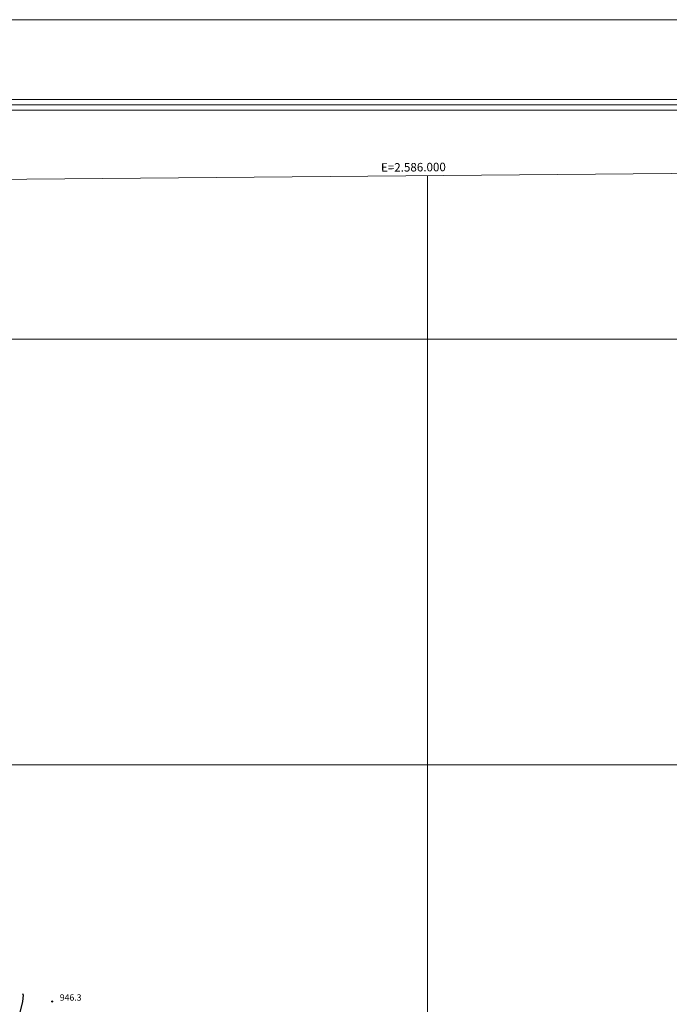
# Model space of a CAD drawing. Extents: x 2583101 to 2587925, y 4507917 to 4511375.
# Drawn here: x 2585521 to 2586284, y 4510219 to 4511375 of the extents above; entities that cross this region are included whole.
import ezdxf

# ---------------------------------------------------------------- set-up
doc = ezdxf.new("R2010")
doc.units = 0
doc.header["$LTSCALE"] = 5
doc.header["$MEASUREMENT"] = 0
for name, color, linetype in [('80100000', 2, 'Continuous'), ('80400000', 1, 'Continuous'), ('A0140000', 2, 'Continuous'), ('C1', 1, 'Continuous'), ('C4', 8, 'Continuous'), ('PARAMETR', 1, 'Continuous')]:
    doc.layers.add(name, color=color, linetype=linetype)
doc.styles.get("Standard").update_dxf_attribs({"font": 'romans.shx'})

# ---------------------------------------------------------------- blocks, each defined once
blk = doc.blocks.new('CERCHIO5')
at = {"linetype": 'Continuous'}
for p, q in [((-0.2, 0.06), (-0.21, 0)), ((-0.21, 0), (-0.2, -0.06)), ((0, -0.2), (-0.21, 0)), ((-0.21, 0), (0, 0)), ((-0.2, -0.06), (0.02, 0.2)), ((-0.17, 0.12), (-0.2, 0.06)), ((0.16, -0.12), (-0.2, 0.06)), ((-0.2, 0.06), (0.19, -0.06)), ((-0.15, 0.09), (-0.18, 0.06)), ((-0.17, 0.09), (-0.18, 0.09)), ((-0.18, 0.09), (-0.09, 0.06)), ((-0.18, 0.06), (-0.18, 0.03)), ((-0.18, 0.03), (-0.18, 0.01)), ((-0.18, 0.01), (-0.18, -0.05)), ((-0.17, -0.12), (0.09, 0.18)), ((-0.12, 0.17), (-0.17, 0.12)), ((0.19, -0.06), (-0.17, 0.12)), ((-0.17, 0.12), (0, 0)), ((-0.17, 0.02), (-0.08, 0.11)), ((-0.15, 0.09), (-0.17, 0.09)), ((-0.16, 0.05), (-0.17, 0)), ((-0.12, -0.02), (-0.17, 0.02)), ((0, 0), (-0.17, -0.12)), ((-0.17, 0), (-0.16, -0.08)), ((-0.07, 0.16), (-0.16, 0.05)), ((-0.14, 0.05), (-0.16, -0.02)), ((-0.14, 0.11), (-0.15, 0.09)), ((-0.13, 0.02), (-0.15, 0.09)), ((-0.09, 0.06), (-0.14, 0.14)), ((-0.14, 0.14), (0, 0.07)), ((-0.1, 0.12), (-0.14, 0.11)), ((-0.13, 0.09), (-0.14, 0)), ((-0.08, 0.08), (-0.14, 0.05)), ((-0.14, 0), (-0.12, -0.07)), ((-0.07, 0.16), (-0.13, 0.09)), ((-0.13, 0.09), (-0.12, 0.11)), ((-0.11, -0.01), (-0.13, 0.09)), ((-0.09, -0.03), (-0.13, 0.02)), ((-0.07, 0.19), (-0.12, 0.17)), ((0.06, 0.19), (-0.12, -0.16)), ((-0.12, -0.16), (-0.07, 0.19)), ((0, -0.2), (-0.12, 0.17)), ((-0.12, 0.17), (0.16, -0.12)), ((-0.12, 0.11), (-0.11, 0.14)), ((-0.08, 0.05), (-0.12, -0.02)), ((-0.11, 0.14), (-0.1, 0.18)), ((-0.1, 0.18), (-0.08, 0.17)), ((-0.07, 0.16), (-0.1, 0.12)), ((-0.08, 0.17), (-0.03, 0.18)), ((-0.02, 0.15), (-0.08, 0.05)), ((-0.05, 0.13), (-0.08, 0.08)), ((-0.08, 0.11), (0.01, 0.1)), ((0, 0.2), (-0.07, 0.19)), ((0.02, 0.2), (-0.07, 0.16)), ((-0.07, 0.19), (0.12, -0.16)), ((-0.03, 0.18), (-0.07, 0.16)), ((0, 0.15), (-0.07, 0.16)), ((-0.05, 0.06), (-0.07, -0.01)), ((-0.07, -0.18), (0.04, 0.01)), ((0.01, 0.15), (-0.05, 0.11)), ((-0.04, 0.12), (-0.05, 0.13)), ((-0.05, 0.11), (-0.05, 0.06)), ((-0.02, 0.1), (-0.05, 0.06)), ((-0.05, 0.06), (-0.02, 0.1)), ((-0.03, 0.18), (-0.04, 0.12)), ((0.01, 0.19), (-0.03, 0.18)), ((0, 0.17), (-0.03, 0.18)), ((-0.03, 0.18), (0.01, 0.15)), ((0.01, 0.05), (-0.03, -0.02)), ((0.06, 0.13), (-0.02, 0.15)), ((-0.02, 0.1), (0.03, 0.11)), ((0.07, 0.09), (-0.02, 0.1)), ((0, 0), (0, 0.2)), ((0.06, 0.19), (0, 0.2)), ((0, 0.07), (0.04, 0.2)), ((0, 0), (0.06, 0.19)), ((0.12, 0.17), (0, -0.2)), ((0.04, 0.16), (0, 0.17)), ((0.06, 0.14), (0, 0.15)), ((0.07, 0.05), (0, -0.04)), ((0, 0), (0.2, 0)), ((0, 0), (0, -0.2)), ((0.03, 0.11), (0.01, 0.19)), ((0.01, 0.1), (0.07, 0.05)), ((0.07, 0.04), (0.01, 0.05)), ((0.15, 0.14), (0.03, 0.07)), ((0.03, 0.11), (0.09, 0.09)), ((0.07, -0.09), (0.03, 0.11)), ((0.03, 0.07), (0.19, 0.06)), ((0.03, -0.08), (0.08, 0.07)), ((0.04, 0.2), (0.07, 0.1)), ((0.09, 0.18), (0.04, -0.2)), ((0.11, 0.14), (0.04, 0.16)), ((0.04, 0.01), (0.15, 0.14)), ((0.05, -0.06), (0.11, 0.03)), ((0.12, 0.17), (0.06, 0.19)), ((0.06, -0.19), (0.12, 0.17)), ((0.12, 0.12), (0.06, 0.14)), ((0.08, 0.07), (0.06, 0.13)), ((0.16, 0.12), (0.06, -0.19)), ((0.07, 0.1), (0.08, 0.18)), ((0.12, 0.04), (0.07, 0.09)), ((0.07, -0.02), (0.07, 0.04)), ((0.08, 0.18), (0.2, -0.03)), ((0.09, 0.09), (0.12, 0.05)), ((0.14, 0.07), (0.1, -0.08)), ((0.16, 0.11), (0.11, 0.14)), ((0.11, 0.03), (0.14, 0.1)), ((0.16, 0.12), (0.12, 0.17)), ((0.12, -0.16), (0.16, 0.12)), ((0.16, 0.06), (0.12, 0.12)), ((0.12, 0.05), (0.12, 0.05)), ((0.12, 0.05), (0.13, -0.03)), ((0.12, -0.06), (0.12, 0.04)), ((0.13, -0.07), (0.16, 0)), ((0.14, 0.1), (0.14, 0.07)), ((0.19, 0.06), (0.16, 0.12)), ((0.17, 0.06), (0.16, 0.11)), ((0.16, 0.04), (0.16, 0.06)), ((0.16, 0), (0.16, 0.04)), ((0.19, 0.06), (0.17, -0.1)), ((0.18, -0.01), (0.17, 0.06)), ((0.2, 0), (0.19, 0.06)), ((0.19, -0.06), (0.2, 0)), ((-0.2, -0.06), (-0.17, -0.12)), ((0.17, -0.1), (-0.2, -0.06)), ((-0.18, -0.05), (-0.16, -0.1)), ((-0.17, -0.12), (-0.12, -0.16)), ((-0.16, -0.02), (-0.12, -0.04)), ((-0.15, -0.04), (-0.16, -0.11)), ((-0.16, -0.08), (-0.13, -0.13)), ((-0.16, -0.1), (-0.12, -0.15)), ((-0.16, -0.11), (-0.11, -0.13)), ((-0.12, -0.02), (-0.15, -0.04)), ((-0.13, -0.06), (-0.11, -0.02)), ((-0.1, -0.08), (-0.13, -0.06)), ((-0.13, -0.13), (-0.06, -0.15)), ((-0.11, -0.02), (-0.12, -0.02)), ((-0.12, -0.04), (-0.08, -0.02)), ((-0.12, -0.07), (-0.09, -0.09)), ((-0.12, -0.15), (-0.06, -0.16)), ((-0.12, -0.16), (-0.07, -0.19)), ((-0.1, -0.08), (-0.11, -0.01)), ((-0.11, -0.13), (-0.09, -0.16)), ((-0.06, -0.04), (-0.1, -0.1)), ((0, -0.09), (-0.1, -0.08)), ((-0.08, -0.14), (-0.1, -0.08)), ((-0.1, -0.1), (0.03, -0.13)), ((-0.05, -0.07), (-0.09, -0.03)), ((-0.09, -0.18), (-0.05, -0.07)), ((-0.09, -0.09), (-0.03, -0.13)), ((-0.09, -0.16), (-0.09, -0.18)), ((-0.03, -0.15), (-0.08, -0.14)), ((-0.07, -0.01), (-0.04, -0.05)), ((0.04, -0.2), (-0.07, -0.18)), ((-0.07, -0.19), (0, -0.2)), ((0.1, -0.08), (-0.06, -0.04)), ((-0.06, -0.15), (0.01, -0.16)), ((-0.06, -0.16), (-0.03, -0.19)), ((0, -0.04), (-0.05, -0.07)), ((0.05, -0.06), (-0.05, -0.07)), ((-0.05, -0.07), (0.05, -0.06)), ((-0.05, -0.07), (-0.05, -0.18)), ((-0.05, -0.18), (0.03, -0.08)), ((-0.04, -0.05), (0.01, -0.06)), ((-0.03, -0.02), (0.02, -0.05)), ((-0.03, -0.13), (0.05, -0.13)), ((0.05, -0.13), (-0.03, -0.15)), ((-0.03, -0.19), (0.04, -0.18)), ((0.14, -0.11), (0, -0.09)), ((0, -0.2), (0.06, -0.19)), ((0.01, -0.06), (0.05, -0.06)), ((0.01, -0.16), (0.04, -0.15)), ((0.02, -0.05), (0.07, -0.07)), ((0.03, -0.13), (0.07, -0.09)), ((0.13, -0.03), (0.04, -0.05)), ((0.04, -0.05), (0.05, -0.13)), ((0.04, -0.15), (0.1, -0.13)), ((0.04, -0.18), (0.06, -0.18)), ((0.05, -0.06), (0.07, -0.02)), ((0.13, -0.03), (0.05, -0.06)), ((0.05, -0.13), (0.11, -0.11)), ((0.06, -0.19), (0.12, -0.16)), ((0.06, -0.18), (0.09, -0.16)), ((0.07, -0.07), (0.15, -0.08)), ((0.09, -0.16), (0.12, -0.15)), ((0.1, -0.13), (0.13, -0.07)), ((0.11, -0.11), (0.12, -0.06)), ((0.12, -0.15), (0.14, -0.11)), ((0.12, -0.16), (0.16, -0.12)), ((0.2, -0.03), (0.13, -0.03)), ((0.15, -0.08), (0.18, -0.07)), ((0.16, -0.12), (0.19, -0.06)), ((0.18, -0.07), (0.18, -0.01))]:
    blk.add_line(p, q, dxfattribs=at)

msp = doc.modelspace()

# ---------------------------------------------------------------- linework, layer by layer
at = {"layer": '80100000', "linetype": 'Continuous', "flags": 128}
msp.add_lwpolyline([(2585524, 4510231.5), (2585524.8, 4510229.5), (2585524.2, 4510222), (2585521, 4510209)], dxfattribs=at)
at = {"layer": 'C1', "linetype": 'Continuous', "lineweight": 0}
for p, q in [((2587924.7, 4511375.3), (2583100.8, 4511375.3)), ((2586874.7, 4511281.6), (2583194.5, 4511281.6)), ((2586862.2, 4511269.1), (2583207, 4511269.1))]:
    msp.add_line(p, q, dxfattribs=at)
at = {"layer": 'C4', "linetype": 'Continuous', "lineweight": 0}
msp.add_line((2586868.4, 4511275.3), (2583200.8, 4511275.3), dxfattribs=at)
at = {"layer": 'PARAMETR', "linetype": 'Continuous', "lineweight": 0, "flags": 128}
msp.add_lwpolyline([(2583282, 4508392), (2586801, 4508423), (2586776, 4511199), (2583258, 4511168)], close=True, dxfattribs=at)
for points in [[(2586000, 4508415.9), (2586000, 4511192.2)], [(2583259.5, 4511000), (2586777.8, 4511000)], [(2583263.8, 4510500), (2586782.3, 4510500)]]:
    msp.add_lwpolyline(points, dxfattribs=at)

# ---------------------------------------------------------------- block references
at = {"layer": '80400000', "linetype": 'Continuous', "xscale": 2.5, "yscale": 2.5, "zscale": 2.5}
msp.add_blockref('CERCHIO5', (2585559, 4510222), dxfattribs=at)

# ---------------------------------------------------------------- texts
at = {"layer": 'A0140000', "linetype": 'Continuous'}
msp.add_text('946.3', height=7.5, dxfattribs=at).set_placement((2585568, 4510223))
at = {"layer": 'PARAMETR', "linetype": 'Continuous', "lineweight": 0}
msp.add_text('E=2.586.000', height=10, rotation=0.5049, dxfattribs=at).set_placement((2585945.3, 4511196.7))

doc.saveas('drawing.dxf')
